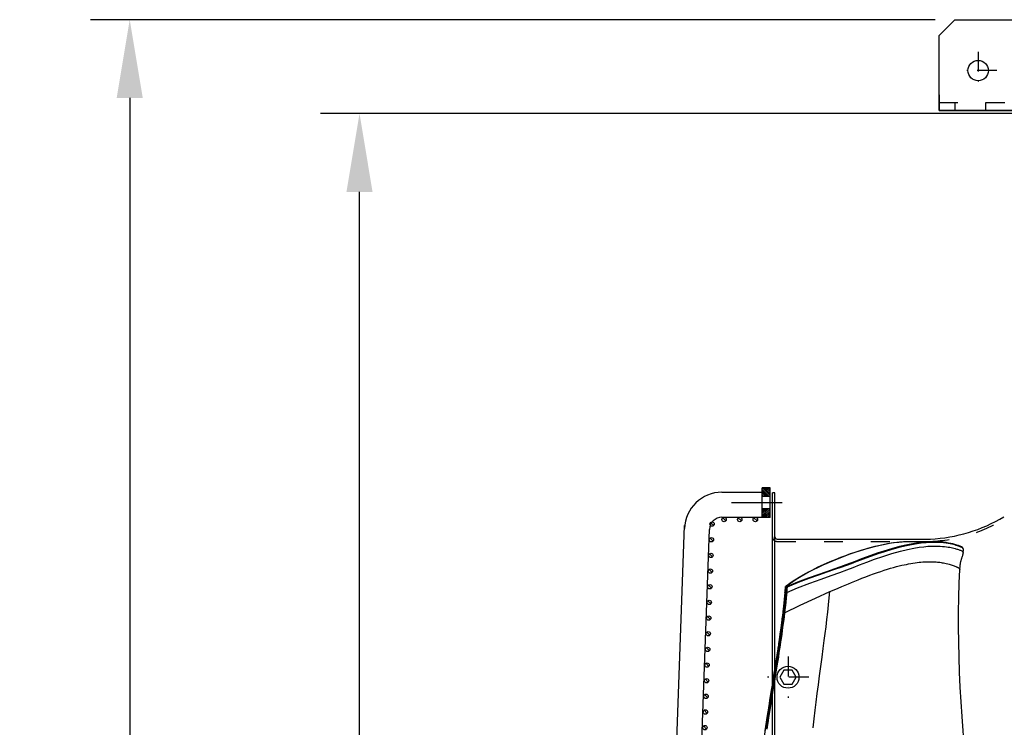
# Model space of a CAD drawing. Units: millimetres. Extents: x 0 to 12859, y -295 to 9081.
# Drawn here: x 1131 to 1760, y 5910 to 6362 of the extents above; entities that cross this region are included whole.
import ezdxf

# ---------------------------------------------------------------- set-up
doc = ezdxf.new("R2010")
doc.units = ezdxf.units.MM
for name, pattern in [('ACAD_ISO03W100', [30, 12, -18]), ('DASHDOT', [1, 0.5, -0.25, 0, -0.25]), ('TRATTOPUNTO', [25.4, 12.7, -6.35, 0, -6.35])]:
    doc.linetypes.add(name, pattern=pattern)
for name, color, linetype in [('0139190_0GR_main_view_BL15', 7, 'Continuous'), ('1', 1, 'ACAD_ISO03W100'), ('A', 2, 'TRATTOPUNTO'), ('assi', 2, 'DASHDOT'), ('CAMPITURE', 6, 'Continuous'), ('DISEGNO', 2, 'Continuous'), ("Linea d'asse", 2, 'Continuous'), ('Q', 4, 'Continuous'), ('Spigoli nascosti', 1, 'ACAD_ISO03W100'), ('Spigoli tangenti', 7, 'Continuous'), ('Spigoli visibili', 255, 'Continuous')]:
    doc.layers.add(name, color=color, linetype=linetype)
doc.styles.get("Standard").update_dxf_attribs({"font": 'txt.shx'})
doc.dimstyles.new('ISO-25', dxfattribs={"dimtxt": 2.5, "dimasz": 2.5, "dimexe": 1.25, "dimexo": 0.625, "dimtad": 1, "dimtxsty": 'Standard', "dimcen": 2.5, "dimadec": 0, "dimazin": 0, "dimtfac": 1, "dimtmove": 0, "dimatfit": 3, "dimfxl": 1, "dimarcsym": 0})

# ---------------------------------------------------------------- blocks, each defined once
blk = doc.blocks.new('GOLFARE LATO')
for p, q in [((239.51, 299.22), (239.51, 219.22)), ((239.51, 299.22), (287.51, 299.22)), ((287.51, 299.22), (297.51, 289.22)), ((297.51, 289.22), (297.51, 219.22)), ((239.51, 219.22), (297.51, 219.22))]:
    blk.add_line(p, q)
for centre in [(265.01, 274.22), (277.51, 234.22)]:
    blk.add_circle(centre, 6.5)
at = {"layer": '1', "linetype": 'Continuous', "lineweight": 25}
for p, q in [((239.51, -302.78), (239.51, 299.22)), ((249.51, 299.22), (239.51, 299.22)), ((249.51, 299.22), (287.51, 299.22)), ((297.51, 289.22), (287.51, 299.22)), ((297.51, 289.22), (297.51, -292.78)), ((287.51, -302.78), (297.51, -292.78)), ((287.51, -302.78), (249.51, -302.78))]:
    blk.add_line(p, q, dxfattribs=at)
at = {"layer": '1', "lineweight": 25}
for p, q in [((244.51, 299.22), (244.51, -302.78)), ((244.51, 289.22), (239.51, 289.22)), ((239.51, 269.22), (244.51, 269.22)), ((239.51, 229.22), (244.51, 229.22)), ((239.51, 205.22), (244.51, 205.22)), ((239.51, 193.22), (244.51, 193.22))]:
    blk.add_line(p, q, dxfattribs=at)
at = {"layer": '1', "linetype": 'Continuous', "lineweight": 25}
for centre in [(265.01, 274.22), (277.51, 234.22), (277.51, -237.78), (265.01, -277.78)]:
    blk.add_circle(centre, 6.5, dxfattribs=at)
at = {"layer": 'A'}
for p, q in [((265.01, 262.22), (265.01, 286.22)), ((277.01, 274.22), (253.01, 274.22)), ((253.43, 249.22), (231.43, 249.22)), ((277.51, 222.22), (277.51, 246.22)), ((289.51, 234.22), (265.51, 234.22)), ((254.43, 199.22), (230.43, 199.22)), ((277.51, -249.78), (277.51, -225.78)), ((289.51, -237.78), (265.51, -237.78)), ((265.01, -289.78), (265.01, -265.78)), ((277.01, -277.78), (253.01, -277.78))]:
    blk.add_line(p, q, dxfattribs=at)
at = {"layer": "Linea d'asse"}
blk.add_line((255.01, -285.28), (231.01, -285.28), dxfattribs=at)
at = {"layer": 'Spigoli nascosti', "lineweight": 25}
for p, q in [((239.51, -279.28), (244.51, -279.28)), ((239.51, -291.28), (244.51, -291.28)), ((111.51, -307.78), (111.51, -312.78)), ((123.51, -307.78), (123.51, -312.78)), ((129.51, -307.78), (129.51, -312.78)), ((146.51, -307.78), (146.51, -312.78)), ((158.51, -307.78), (158.51, -312.78)), ((169.51, -307.78), (169.51, -312.78)), ((239.51, -302.78), (244.51, -302.78))]:
    blk.add_line(p, q, dxfattribs=at)
at = {"layer": 'Spigoli tangenti', "linetype": 'Continuous', "lineweight": 25}
blk.add_line((249.51, -302.78), (244.51, -302.78), dxfattribs=at)
at = {"layer": 'Spigoli visibili', "linetype": 'Continuous', "lineweight": 25}
for p, q in [((109.51, -307.78), (99.51, -307.78)), ((99.51, -307.78), (99.51, -312.78)), ((109.51, -307.78), (224.51, -307.78)), ((109.51, -312.78), (109.51, -307.78)), ((234.51, -307.78), (224.51, -307.78)), ((224.51, -307.78), (224.51, -312.78)), ((234.51, -312.78), (234.51, -307.78)), ((99.51, -312.78), (109.51, -312.78)), ((109.51, -312.78), (224.51, -312.78)), ((224.51, -312.78), (234.51, -312.78))]:
    blk.add_line(p, q, dxfattribs=at)
for radius in [10, 5]:
    blk.add_arc((234.51, -302.78), radius, 270, 0, dxfattribs=at)
blk = doc.blocks.new('AS')
at = {"layer": 'A'}
for p, q in [((0, -13.2), (0, 13.2)), ((-13.2, 0), (13.2, 0))]:
    blk.add_line(p, q, dxfattribs=at)
blk = doc.blocks.new('CONVOGLIATORE LATO SPALLA')
for p, q in [((188.5, -1.5), (188.5, -858.5)), ((190, -1.5), (190, -858.5)), ((187, -829), (89, -829)), ((188.5, -858.5), (190, -858.5))]:
    blk.add_line(p, q)
blk.add_lwpolyline([(177.42, -736.2), (174.82, -740.7), (177.42, -745.2), (182.62, -745.2), (185.22, -740.7), (182.62, -736.2)], close=True)
blk.add_circle((180.02, -740.7), 7)
for centre, radius, start, end in [((93.57, -928.62), 99.73, 92.60597, 121.13777), ((187, -830.5), 1.5, 0, 90)]:
    blk.add_arc(centre, radius, start, end)
at = {"layer": '1'}
blk.add_line((187, -827.5), (89, -827.5), dxfattribs=at)
for centre, radius, start, end in [((93.57, -928.62), 101.23, 92.58658, 120.62622), ((187, -830.5), 3, 60, 90), ((187, -830.5), 3, 0, 55.3806)]:
    blk.add_arc(centre, radius, start, end, dxfattribs=at)
blk.add_blockref('AS', (180.02, -740.7))
blk = doc.blocks.new('griglia')
at = {"layer": 'CAMPITURE'}
h = blk.add_hatch(dxfattribs=at)
h.set_pattern_fill('ANSI31', color=256, scale=0.5, style=0)
h.set_pattern_definition([(314.99722, (-242.1562, 870.3265), (-1.1225865, -1.1224776), [])])
h.paths.add_polyline_path([(48.29, -273.24), (48.65, -274.11, -0.011573), (48.65, -274.18, -1), (45.85, -274.18, -0.686248)])
h = blk.add_hatch(dxfattribs=at)
h.set_pattern_fill('ANSI31', color=256, scale=0.5, style=0)
h.set_pattern_definition([(314.99722, (-242.5055, 860.3226), (-1.1225865, -1.1224776), [])])
h.paths.add_polyline_path([(47.94, -283.24), (48.3, -284.12, -0.011573), (48.3, -284.18, -1), (45.5, -284.18, -0.686248)])
h = blk.add_hatch(dxfattribs=at)
h.set_pattern_fill('ANSI31', color=256, scale=0.5, style=0)
h.set_pattern_definition([(314.99722, (-242.8549, 850.3187), (-1.1225865, -1.1224776), [])])
h.paths.add_polyline_path([(47.59, -293.25), (47.95, -294.12, -0.011573), (47.95, -294.19, -1), (45.15, -294.19, -0.686248)])
h = blk.add_hatch(dxfattribs=at)
h.set_pattern_fill('ANSI31', color=256, scale=0.5, style=0)
h.set_pattern_definition([(314.99722, (-243.2042, 840.3148), (-1.1225865, -1.1224776), [])])
h.paths.add_polyline_path([(47.24, -303.25), (47.6, -304.12, -0.011573), (47.6, -304.19, -1), (44.8, -304.19, -0.686248)])
h = blk.add_hatch(dxfattribs=at)
h.set_pattern_fill('ANSI31', color=256, scale=0.5, style=0)
h.set_pattern_definition([(314.99722, (-243.5536, 830.3109), (-1.1225865, -1.1224776), [])])
h.paths.add_polyline_path([(46.89, -313.25), (47.25, -314.13, -0.011573), (47.25, -314.19, -1), (44.45, -314.19, -0.686248)])
h = blk.add_hatch(dxfattribs=at)
h.set_pattern_fill('ANSI31', color=256, scale=0.5, style=0)
h.set_pattern_definition([(314.99722, (-243.9029, 820.307), (-1.1225865, -1.1224776), [])])
h.paths.add_polyline_path([(46.54, -323.26), (46.9, -324.13, -0.011573), (46.9, -324.2, -1), (44.1, -324.2, -0.686248)])
h = blk.add_hatch(dxfattribs=at)
h.set_pattern_fill('ANSI31', color=256, scale=0.5, style=0)
h.set_pattern_definition([(314.99722, (-244.2522, 810.303), (-1.1225865, -1.1224776), [])])
h.paths.add_polyline_path([(46.19, -333.26), (46.55, -334.14, -0.011573), (46.55, -334.2, -1), (43.75, -334.2, -0.686248)])
h = blk.add_hatch(dxfattribs=at)
h.set_pattern_fill('ANSI31', color=256, scale=0.5, style=0)
h.set_pattern_definition([(314.99722, (-244.6016, 800.2992), (-1.1225865, -1.1224776), [])])
h.paths.add_polyline_path([(45.84, -343.27), (46.2, -344.14, -0.011573), (46.2, -344.21, -1), (43.4, -344.21, -0.686248)])
h = blk.add_hatch(dxfattribs=at)
h.set_pattern_fill('ANSI31', color=256, scale=0.5, style=0)
h.set_pattern_definition([(314.99722, (-244.951, 790.2953), (-1.1225865, -1.1224776), [])])
h.paths.add_polyline_path([(45.49, -353.27), (45.85, -354.14, -0.011573), (45.85, -354.21, -1), (43.05, -354.21, -0.686248)])
h = blk.add_hatch(dxfattribs=at)
h.set_pattern_fill('ANSI31', color=256, scale=0.5, style=0)
h.set_pattern_definition([(314.99722, (-245.3003, 780.2914), (-1.1225865, -1.1224776), [])])
h.paths.add_polyline_path([(45.14, -363.27), (45.5, -364.15, -0.011573), (45.51, -364.21, -1), (42.71, -364.21, -0.686248)])
h = blk.add_hatch(dxfattribs=at)
h.set_pattern_fill('ANSI31', color=256, scale=0.5, style=0)
h.set_pattern_definition([(314.99722, (-245.6496, 770.2875), (-1.1225865, -1.1224776), [])])
h.paths.add_polyline_path([(44.79, -373.28), (45.15, -374.15, -0.011573), (45.16, -374.22, -1), (42.36, -374.22, -0.686248)])
h = blk.add_hatch(dxfattribs=at)
h.set_pattern_fill('ANSI31', color=256, scale=0.5, style=0)
h.set_pattern_definition([(314.99722, (-245.999, 760.2835), (-1.1225865, -1.1224776), [])])
h.paths.add_polyline_path([(44.44, -383.28), (44.8, -384.16, -0.011573), (44.81, -384.22, -1), (42.01, -384.22, -0.686248)])
h = blk.add_hatch(dxfattribs=at)
h.set_pattern_fill('ANSI31', color=256, scale=0.5, style=0)
h.set_pattern_definition([(314.99722, (-246.3483, 750.2796), (-1.1225865, -1.1224776), [])])
h.paths.add_polyline_path([(44.09, -393.29), (44.46, -394.16, -0.011573), (44.46, -394.22, -1), (41.66, -394.22, -0.686248)])
h = blk.add_hatch(dxfattribs=at)
h.set_pattern_fill('ANSI31', color=256, scale=0.25, style=0)
h.set_pattern_definition([(45, (232.6149, -480.0924), (-0.561266, 0.561266), [])])
h.paths.add_polyline_path([(5.63, -413.89), (10.63, -413.89), (10.63, -408.39), (5.63, -408.39)])
h = blk.add_hatch(dxfattribs=at)
h.set_pattern_fill('ANSI31', color=256, scale=0.5, style=0)
h.set_pattern_definition([(314.99722, (-274.3773, 737.3443), (-1.1225865, -1.1224776), [])])
h.paths.add_polyline_path([(16.07, -406.22), (16.43, -407.1, -0.011573), (16.43, -407.16, -1), (13.63, -407.16, -0.686248)])
h = blk.add_hatch(dxfattribs=at)
h.set_pattern_fill('ANSI31', color=256, scale=0.5, style=0)
h.set_pattern_definition([(314.99722, (-264.3773, 737.3443), (-1.1225865, -1.1224776), [])])
h.paths.add_polyline_path([(26.07, -406.22), (26.43, -407.1, -0.011573), (26.43, -407.16, -1), (23.63, -407.16, -0.686248)])
h = blk.add_hatch(dxfattribs=at)
h.set_pattern_fill('ANSI31', color=256, scale=0.5, style=0)
h.set_pattern_definition([(314.99722, (-254.3773, 737.3443), (-1.1225865, -1.1224776), [])])
h.paths.add_polyline_path([(36.07, -406.22), (36.43, -407.1, -0.011573), (36.43, -407.16, -1), (33.63, -407.16, -0.686248)])
h = blk.add_hatch(dxfattribs=at)
h.set_pattern_fill('ANSI31', color=256, scale=0.5, style=0)
h.set_pattern_definition([(314.99722, (-246.6976, 740.2757), (-1.1225865, -1.1224776), [])])
h.paths.add_polyline_path([(43.75, -403.29), (44.11, -404.16, -0.011573), (44.11, -404.23, -1), (41.31, -404.23, -0.686248)])
h = blk.add_hatch(dxfattribs=at)
h.set_pattern_fill('ANSI31', color=256, scale=0.25, style=0)
h.set_pattern_definition([(315, (232.6149, -355.6886), (-0.561266, -0.561266), [])])
h.paths.add_polyline_path([(5.63, -421.89), (10.63, -421.89), (10.63, -427.39), (5.63, -427.39)])
at = {"layer": 'assi', "linetype": 'ByBlock'}
blk.add_line((-2.05, -417.87), (30.31, -417.87), dxfattribs=at)
at = {"layer": 'DISEGNO'}
for p, q in [((51.44, -199.89), (44.42, -400.84)), ((67.43, -200.45), (60.35, -403.23)), ((5.63, -408.39), (10.63, -408.39)), ((10.63, -408.39), (10.63, -427.39)), ((36.42, -408.56), (10.63, -408.56)), ((5.63, -413.89), (10.63, -413.89)), ((5.63, -421.89), (10.63, -421.89)), ((5.63, -427.39), (10.63, -427.39)), ((36.36, -424.56), (10.63, -424.56))]:
    blk.add_line(p, q, dxfattribs=at)
at = {"layer": 'DISEGNO', "linetype": 'ByBlock'}
blk.add_line((5.63, -408.39), (5.63, -427.39), dxfattribs=at)
at = {"layer": 'DISEGNO'}
for centre in [(47.25, -274.18), (46.9, -284.18), (46.55, -294.19), (46.2, -304.19), (45.85, -314.19), (45.5, -324.2), (45.15, -334.2), (44.8, -344.21), (44.45, -354.21), (44.11, -364.21), (43.76, -374.22), (43.41, -384.22), (43.06, -394.22), (15.03, -407.16), (25.03, -407.16), (35.03, -407.16), (42.71, -404.23)]:
    blk.add_circle(centre, 1.4, dxfattribs=at)
for centre, radius in [((36.36, -400.56), 24), ((36.42, -400.56), 8)]:
    blk.add_arc(centre, radius, 270, 358, dxfattribs=at)
blk = doc.blocks.new('0139190_0GR_MAIN_VIEW_BL15', base_point=(46.68, 197.98))
at = {"layer": '0139190_0GR_main_view_BL15', "color": 7, "linetype": 'Continuous'}
for p, q in [((53.18, 236.7), (53.18, 236.7)), ((56.77, 236.7), (56.77, 236.7)), ((61.29, 234.96), (61.29, 234.96)), ((61.34, 235.45), (61.34, 235.45)), ((61.34, 235.45), (61.34, 235.45)), ((60.78, 232.47), (60.78, 232.47)), ((60.78, 232.47), (60.78, 232.47)), ((34, 229.74), (34, 229.74)), ((34.05, 229.79), (34.03, 229.77)), ((34.03, 229.73), (34.03, 229.77)), ((34.05, 229.83), (34.05, 229.83)), ((34.06, 229.81), (34.05, 229.79)), ((34.08, 229.82), (34.06, 229.81)), ((33.94, 228.94), (33.94, 228.94)), ((33.95, 229.09), (33.95, 229.09)), ((33.97, 228.97), (33.98, 229.04)), ((33.97, 228.94), (33.97, 228.97)), ((33.98, 229.04), (33.99, 229.12)), ((33.62, 225.78), (33.62, 225.78)), ((33.64, 225.94), (33.64, 225.94)), ((33.65, 225.78), (33.66, 225.81))]:
    blk.add_line(p, q, dxfattribs=at)
at = {"layer": '0139190_0GR_main_view_BL15', "color": 4, "linetype": 'Continuous'}
for p, q in [((56.77, 236.7), (53.18, 236.7)), ((34.01, 229.78), (34.02, 229.8)), ((34.1, 229.86), (34.05, 229.83)), ((34.11, 229.87), (34.1, 229.86)), ((33.94, 228.98), (33.94, 228.94)), ((33.95, 229.12), (33.95, 229.09)), ((33.63, 225.82), (33.62, 225.78)), ((33.64, 225.97), (33.64, 225.94))]:
    blk.add_line(p, q, dxfattribs=at)
for points in [[(53.18, 236.7), (53, 236.7), (52.64, 236.7), (52.28, 236.68), (51.9, 236.66), (51.51, 236.62), (51.1, 236.58), (50.67, 236.53), (50.23, 236.46), (49.77, 236.39), (49.3, 236.3), (48.8, 236.2), (48.28, 236.09), (47.75, 235.96), (47.18, 235.82), (46.6, 235.66), (45.98, 235.48), (45.34, 235.28), (44.68, 235.07), (43.97, 234.83), (43.24, 234.56), (42.46, 234.27), (41.65, 233.95), (40.81, 233.6), (39.92, 233.21), (39.01, 232.79), (38.07, 232.31), (37.1, 231.79), (36.1, 231.2), (35.07, 230.55), (34.11, 229.87)], [(61.34, 235.45), (61.34, 235.52), (61.29, 235.67), (61.19, 235.8), (61.03, 235.91), (60.81, 236.02), (60.56, 236.11), (60.29, 236.2), (60, 236.29), (59.69, 236.37), (59.37, 236.44), (59.02, 236.51), (58.66, 236.57), (58.28, 236.62), (57.88, 236.66), (57.45, 236.69), (57.01, 236.7), (56.77, 236.7)], [(60.78, 232.47), (60.78, 232.53), (60.79, 232.62), (60.79, 232.72), (60.8, 232.81), (60.81, 232.9), (60.82, 233), (60.83, 233.09), (60.84, 233.19), (60.85, 233.28), (60.86, 233.37), (60.87, 233.46), (60.89, 233.54), (60.9, 233.62), (60.92, 233.71), (60.95, 233.79), (60.97, 233.88), (61, 233.97), (61.03, 234.07), (61.06, 234.16), (61.09, 234.26), (61.13, 234.36), (61.17, 234.47), (61.21, 234.59), (61.24, 234.72), (61.27, 234.85), (61.29, 234.96)], [(61.29, 234.96), (61.3, 235.13), (61.32, 235.33), (61.34, 235.45)], [(62.55, 195.26), (62.36, 196.8), (62.09, 199.09), (61.85, 201.29), (61.64, 203.44), (61.44, 205.57), (61.27, 207.72), (61.11, 209.92), (60.96, 212.15), (60.84, 214.41), (60.73, 216.7), (60.65, 219), (60.6, 221.31), (60.57, 223.61), (60.58, 225.9), (60.61, 228.16), (60.68, 230.36), (60.78, 232.47)], [(34, 229.74), (33.98, 229.53), (33.97, 229.29), (33.95, 229.12)], [(34, 229.74), (34, 229.76), (34.01, 229.78)], [(34.07, 229.75), (34.05, 229.48), (34.03, 229.22), (34.01, 228.95)], [(34.02, 229.8), (34.04, 229.82), (34.05, 229.83)], [(34.07, 229.75), (34.09, 229.78), (34.11, 229.8), (34.13, 229.81), (34.15, 229.82)], [(34.07, 229.75), (34.07, 229.75), (34.07, 229.75), (34.07, 229.75)], [(33.94, 228.94), (33.84, 227.86), (33.74, 226.84), (33.64, 225.97)], [(34.01, 228.95), (33.91, 227.9), (33.8, 226.85), (33.68, 225.79)], [(33.95, 229.09), (33.95, 229.05), (33.94, 228.98)], [(33.62, 225.78), (33.32, 223.48), (33, 221.19), (32.66, 218.96), (32.31, 216.77), (31.97, 214.65), (31.64, 212.58), (31.32, 210.59), (31.01, 208.66), (30.73, 206.8)], [(30.98, 208.06), (31.04, 208.5), (31.12, 209), (31.21, 209.54), (31.29, 210.08), (31.38, 210.62), (31.47, 211.17), (31.56, 211.74), (31.65, 212.33), (31.75, 212.92), (31.84, 213.52), (31.94, 214.11), (32.03, 214.69), (32.12, 215.25), (32.22, 215.81), (32.31, 216.38), (32.39, 216.92), (32.47, 217.39), (32.54, 217.81), (32.59, 218.19), (32.65, 218.53), (32.7, 218.87), (32.75, 219.21), (32.81, 219.55), (32.86, 219.89), (32.91, 220.22), (32.96, 220.55), (33.01, 220.88), (33.06, 221.22), (33.11, 221.55), (33.16, 221.88), (33.2, 222.21), (33.25, 222.54), (33.3, 222.87), (33.35, 223.22), (33.4, 223.59), (33.45, 223.97), (33.5, 224.36), (33.55, 224.78), (33.61, 225.26), (33.68, 225.79)], [(33.64, 225.94), (33.64, 225.9), (33.63, 225.82)]]:
    blk.add_lwpolyline(points, dxfattribs=at)
at = {"layer": '0139190_0GR_main_view_BL15', "color": 7, "linetype": 'Continuous'}
for points in [[(53.18, 236.7), (52.76, 236.7), (52.14, 236.67), (51.43, 236.61), (50.6, 236.52), (49.65, 236.37), (48.55, 236.15), (47.26, 235.83), (45.72, 235.39), (43.89, 234.79), (41.93, 234.05), (39.77, 233.13), (37.57, 232.03), (35.68, 230.91), (34.12, 229.84)], [(56.77, 236.7), (56.17, 236.69), (55.48, 236.65), (54.7, 236.57), (53.8, 236.44), (52.74, 236.24), (51.5, 235.95), (50.26, 235.62), (49.12, 235.27), (48.08, 234.93), (47.13, 234.6), (46.25, 234.28), (45.44, 233.97), (44.7, 233.69), (44.01, 233.42), (43.29, 233.16), (42.45, 232.85), (41.46, 232.51), (40.31, 232.11), (38.99, 231.65), (37.52, 231.13), (35.88, 230.51), (34.19, 229.81)], [(34.21, 228.94), (35.89, 229.65), (37.76, 230.36), (39.51, 230.99), (41.05, 231.53), (42.35, 231.99), (43.44, 232.39), (44.41, 232.77), (45.4, 233.16), (46.48, 233.58), (47.66, 234.01), (48.96, 234.46), (50.34, 234.89), (51.64, 235.26), (52.76, 235.53), (53.71, 235.72), (54.53, 235.85), (55.25, 235.94), (55.88, 236), (56.43, 236.03), (56.93, 236.04), (57.36, 236.04), (57.75, 236.02), (58.11, 235.99), (58.43, 235.96), (58.71, 235.93), (58.97, 235.89), (59.21, 235.85), (59.44, 235.8), (59.66, 235.76), (59.85, 235.71), (60.03, 235.66), (60.17, 235.62), (60.3, 235.58), (60.42, 235.55), (60.54, 235.51), (60.65, 235.47), (60.77, 235.43), (60.88, 235.39), (60.98, 235.34), (61.07, 235.29), (61.14, 235.24), (61.2, 235.19), (61.24, 235.14), (61.27, 235.08), (61.29, 235.02), (61.29, 234.96)], [(61.34, 235.45), (61.34, 235.51), (61.3, 235.61), (61.24, 235.7), (61.15, 235.78), (61.05, 235.84), (60.94, 235.89), (60.82, 235.94), (60.69, 235.99), (60.55, 236.04), (60.39, 236.1), (60.21, 236.15), (60.01, 236.21), (59.79, 236.27), (59.55, 236.33), (59.28, 236.38), (58.98, 236.44), (58.65, 236.49), (58.28, 236.53), (57.87, 236.57), (57.4, 236.6), (56.87, 236.61), (56.27, 236.59), (55.59, 236.55), (54.81, 236.48), (53.9, 236.35), (52.84, 236.15), (51.6, 235.86), (50.36, 235.53), (49.22, 235.18), (48.18, 234.84), (47.22, 234.51), (46.34, 234.19), (45.54, 233.89), (44.79, 233.6), (44.1, 233.34), (43.38, 233.07), (42.53, 232.77), (41.54, 232.43), (40.38, 232.03), (39.07, 231.57), (37.59, 231.05), (35.96, 230.43), (34.27, 229.72)], [(40.84, 229.05), (41.49, 229.33), (42.1, 229.59), (42.66, 229.83), (43.18, 230.05), (43.67, 230.26), (44.15, 230.46), (44.64, 230.66), (45.17, 230.88), (45.74, 231.1), (46.33, 231.33), (46.94, 231.56), (47.54, 231.78), (48.12, 231.98), (48.65, 232.16), (49.16, 232.33), (49.66, 232.48), (50.14, 232.63), (50.61, 232.76), (51.05, 232.89), (51.47, 232.99), (51.85, 233.09), (52.22, 233.17), (52.57, 233.24), (52.91, 233.31), (53.25, 233.37), (53.58, 233.43), (53.91, 233.48), (54.22, 233.52), (54.51, 233.55), (54.79, 233.58), (55.07, 233.6), (55.33, 233.62), (55.59, 233.63), (55.83, 233.64), (56.07, 233.64), (56.3, 233.64), (56.51, 233.64), (56.73, 233.63), (56.93, 233.62), (57.14, 233.6), (57.33, 233.59), (57.52, 233.57), (57.71, 233.55), (57.89, 233.52), (58.07, 233.49), (58.26, 233.46), (58.46, 233.43), (58.68, 233.38), (58.91, 233.32), (59.11, 233.27), (59.28, 233.22), (59.44, 233.17), (59.59, 233.12), (59.74, 233.07), (59.89, 233.02), (60.02, 232.96), (60.13, 232.92), (60.22, 232.88), (60.3, 232.84), (60.37, 232.8), (60.44, 232.77), (60.49, 232.74), (60.54, 232.71), (60.58, 232.68), (60.62, 232.66), (60.65, 232.63), (60.67, 232.61), (60.7, 232.59), (60.72, 232.58), (60.73, 232.56), (60.75, 232.54), (60.76, 232.53), (60.77, 232.52), (60.77, 232.5), (60.78, 232.49), (60.78, 232.48), (60.78, 232.47)], [(33.99, 229.12), (34, 229.33), (34.02, 229.55), (34.03, 229.73)], [(34, 229.74), (34, 229.74), (34.01, 229.75), (34.02, 229.76), (34.03, 229.77)], [(34.03, 229.77), (34.05, 229.76), (34.07, 229.75)], [(34.12, 229.84), (34.1, 229.84), (34.07, 229.84), (34.05, 229.83), (34.05, 229.83)], [(34.12, 229.74), (34.1, 229.47), (34.08, 229.21), (34.06, 228.95)], [(34.12, 229.74), (34.1, 229.75), (34.07, 229.75)], [(34.12, 229.84), (34.1, 229.83), (34.08, 229.82)], [(34.12, 229.84), (34.13, 229.83), (34.15, 229.82)], [(34.12, 229.74), (34.13, 229.76), (34.15, 229.78), (34.17, 229.8), (34.19, 229.81)], [(34.27, 229.72), (34.26, 229.73), (34.25, 229.73), (34.25, 229.73), (34.24, 229.73), (34.23, 229.74), (34.22, 229.74), (34.22, 229.74), (34.21, 229.74), (34.2, 229.74), (34.19, 229.74), (34.18, 229.74), (34.17, 229.74), (34.16, 229.74), (34.15, 229.74), (34.13, 229.74), (34.12, 229.74)], [(34.19, 229.81), (34.17, 229.81), (34.15, 229.82)], [(34.27, 229.72), (34.26, 229.75), (34.24, 229.77), (34.23, 229.78), (34.21, 229.8), (34.19, 229.81)], [(34.27, 229.72), (34.25, 229.46), (34.23, 229.2), (34.21, 228.94)], [(33.68, 225.97), (33.75, 226.64), (33.83, 227.36), (33.9, 228.14), (33.97, 228.94)], [(34.06, 228.93), (33.99, 228.19), (33.91, 227.43), (33.82, 226.63), (33.72, 225.8)], [(33.88, 225.78), (36.3, 226.96), (38.62, 228.05), (40.84, 229.05)], [(34.21, 228.92), (34.14, 228.18), (34.06, 227.41), (33.98, 226.61), (33.88, 225.78)], [(33.94, 228.94), (33.94, 228.95), (33.95, 228.96), (33.96, 228.97), (33.97, 228.97)], [(33.95, 229.09), (33.95, 229.09), (33.96, 229.1), (33.97, 229.11), (33.99, 229.12)], [(33.97, 228.97), (33.99, 228.96), (34.01, 228.95)], [(34.01, 228.95), (34.03, 228.94), (34.06, 228.93)], [(34.06, 228.95), (34.06, 228.94), (34.06, 228.93)], [(34.21, 228.94), (34.19, 228.94), (34.17, 228.95), (34.15, 228.95), (34.12, 228.95), (34.1, 228.95), (34.08, 228.95), (34.06, 228.95)], [(34.21, 228.92), (34.19, 228.92), (34.17, 228.93), (34.14, 228.93), (34.12, 228.94), (34.1, 228.94), (34.08, 228.93), (34.06, 228.93)], [(34.21, 228.94), (34.21, 228.93), (34.21, 228.92)], [(38.25, 208.17), (38.41, 209.54), (38.57, 210.86), (38.73, 212.12), (38.9, 213.42), (39.08, 214.77), (39.26, 216.16), (39.45, 217.56), (39.64, 219), (39.82, 220.36), (39.98, 221.56), (40.12, 222.62), (40.25, 223.65), (40.38, 224.76), (40.52, 225.92), (40.64, 227.04), (40.75, 228.09), (40.84, 229.05)], [(30.9, 207.77), (31, 208.36), (31.1, 209.02), (31.22, 209.78), (31.36, 210.64), (31.5, 211.54), (31.63, 212.34), (31.74, 213.04), (31.84, 213.66), (31.93, 214.22), (32.01, 214.71), (32.08, 215.15), (32.15, 215.56), (32.21, 215.92), (32.26, 216.25), (32.31, 216.55), (32.35, 216.82), (32.39, 217.07), (32.43, 217.29), (32.46, 217.5), (32.49, 217.69), (32.52, 217.86), (32.54, 218.02), (32.57, 218.19), (32.6, 218.36), (32.62, 218.52), (32.65, 218.67), (32.67, 218.8), (32.69, 218.94), (32.71, 219.08), (32.73, 219.24), (32.76, 219.41), (32.78, 219.56), (32.81, 219.71), (32.83, 219.86), (32.85, 220.02), (32.88, 220.21), (32.91, 220.41), (32.95, 220.62), (32.98, 220.86), (33.02, 221.12), (33.06, 221.41), (33.11, 221.74), (33.16, 222.1), (33.22, 222.5), (33.28, 222.95), (33.34, 223.37), (33.39, 223.74), (33.44, 224.07), (33.47, 224.35), (33.51, 224.61), (33.54, 224.87), (33.58, 225.15), (33.62, 225.46), (33.65, 225.78)], [(33.72, 225.77), (33.6, 224.8), (33.49, 223.94), (33.38, 223.19), (33.29, 222.51), (33.2, 221.91), (33.12, 221.38), (33.05, 220.88), (32.97, 220.34), (32.88, 219.73), (32.77, 219.05), (32.65, 218.29), (32.51, 217.42), (32.35, 216.42), (32.18, 215.34), (32.01, 214.27), (31.84, 213.27), (31.7, 212.4), (31.58, 211.63), (31.47, 210.95), (31.37, 210.35), (31.29, 209.8), (31.2, 209.27), (31.11, 208.68), (31.01, 208.01)], [(33.88, 225.76), (33.75, 224.78), (33.64, 223.92), (33.54, 223.16), (33.44, 222.49), (33.36, 221.89), (33.28, 221.36), (33.2, 220.85), (33.12, 220.31), (33.03, 219.71), (32.93, 219.03), (32.81, 218.26), (32.67, 217.39), (32.51, 216.4), (32.34, 215.32), (32.16, 214.24), (32, 213.25), (31.86, 212.37), (31.74, 211.6), (31.63, 210.92), (31.53, 210.32), (31.44, 209.78), (31.36, 209.24), (31.27, 208.66), (31.16, 207.98)], [(33.62, 225.78), (33.62, 225.79), (33.63, 225.8), (33.64, 225.8), (33.66, 225.81)], [(33.64, 225.94), (33.64, 225.95), (33.65, 225.96), (33.66, 225.96), (33.68, 225.97)], [(33.66, 225.81), (33.67, 225.89), (33.68, 225.97)], [(33.66, 225.81), (33.67, 225.8), (33.68, 225.79)], [(33.68, 225.79), (33.7, 225.78), (33.72, 225.77)], [(33.72, 225.8), (33.72, 225.79), (33.72, 225.77)], [(33.88, 225.78), (33.86, 225.79), (33.84, 225.79), (33.81, 225.8), (33.79, 225.8), (33.77, 225.8), (33.74, 225.8), (33.72, 225.8)], [(33.88, 225.76), (33.86, 225.76), (33.84, 225.77), (33.81, 225.77), (33.79, 225.78), (33.76, 225.78), (33.74, 225.78), (33.72, 225.77)], [(33.88, 225.78), (33.88, 225.77), (33.88, 225.76)]]:
    blk.add_lwpolyline(points, dxfattribs=at)
blk = doc.blocks.new('A$C3C546EDC')
at = {"layer": '0139190_0GR_main_view_BL15', "rotation": 270}
blk.add_blockref('0139190_0GR_MAIN_VIEW_BL15', (126.25, -50.03), dxfattribs=at)
blk = doc.blocks.new('*D57')
at = {"layer": 'Defpoints', "color": 0, "transparency": 16777216}
for p in [(1728.89, 6361.92), (1201.55, 3542.92), (1703.39, 3542.92)]:
    blk.add_point(p, dxfattribs=at)
at = {"layer": 'Q', "color": 0, "lineweight": -2, "transparency": 16777216}
for p, q in [((1716.39, 6361.92), (1176.55, 6361.92)), ((1201.55, 6311.92), (1201.55, 3592.92)), ((1690.89, 3542.92), (1176.55, 3542.92))]:
    blk.add_line(p, q, dxfattribs=at)
at = {"layer": 'Q', "color": 0, "transparency": 16777216}
for points in [[(1193.22, 6311.92), (1209.89, 6311.92), (1201.55, 6361.92)], [(1193.22, 3592.92), (1209.89, 3592.92), (1201.55, 3542.92)]]:
    blk.add_solid(points, dxfattribs=at)
at = {"layer": 'Q', "color": 0, "transparency": 16777216, "insert": (1164.05, 4952.42), "char_height": 50, "attachment_point": 5, "rotation": 90}
blk.add_mtext('2819', dxfattribs=at)
blk = doc.blocks.new('*D64')
at = {"layer": 'Defpoints', "color": 0, "transparency": 16777216}
for p in [(1348.42, 6301.92), (1844.89, 6301.92), (1322.57, 3542.92)]:
    blk.add_point(p, dxfattribs=at)
at = {"layer": 'Q', "color": 0, "lineweight": -2, "transparency": 16777216}
for p, q in [((1832.39, 6301.92), (1323.42, 6301.92)), ((1348.42, 3592.92), (1348.42, 6251.92)), ((1335.07, 3542.92), (1373.42, 3542.92))]:
    blk.add_line(p, q, dxfattribs=at)
at = {"layer": 'Q', "color": 0, "transparency": 16777216}
for points in [[(1340.08, 6251.92), (1356.75, 6251.92), (1348.42, 6301.92)], [(1340.08, 3592.92), (1356.75, 3592.92), (1348.42, 3542.92)]]:
    blk.add_solid(points, dxfattribs=at)
at = {"layer": 'Q', "color": 0, "transparency": 16777216, "insert": (1310.92, 4922.42), "char_height": 50, "attachment_point": 5, "rotation": 90}
blk.add_mtext('2759', dxfattribs=at)

msp = doc.modelspace()

# ---------------------------------------------------------------- block references
for name, p, rotation in [('GOLFARE LATO', (2017.989, 6064.413), 90.00000000000001), ('CONVOGLIATORE LATO SPALLA', (1802.268, 5201.17), 180), ('griglia', (1616.396, 5635.482), 180)]:
    msp.add_blockref(name, p, dxfattribs=dict(rotation=rotation))
at = {"xscale": 4.166666666667878, "yscale": 4.166666666664241, "zscale": 4.166666666666853, "rotation": 90.00000000000001}
msp.add_blockref('A$C3C546EDC', (1464.904, 5341.042), dxfattribs=at)

# ---------------------------------------------------------------- dimensions: what is measured, and where the dimension line sits
at = {"layer": 'Q'}
for base, p1, p2, angle, picture, middle in [((1201.555, 3542.92), (1728.887, 6361.919), (1703.387, 3542.92), 270, '*D57', (1164.055, 4952.419)), ((1348.418, 6301.919), (1322.569, 3542.92), (1844.887, 6301.919), 90, '*D64', (1310.918, 4922.419))]:
    dim = msp.add_linear_dim(base=base, p1=p1, p2=p2, angle=angle, dimstyle='ISO-25', override={"dimscale": 20}, dxfattribs=at)
    dim.commit()
    dim.dimension.update_dxf_attribs({"geometry": picture, "text_midpoint": middle})

doc.saveas('drawing.dxf')
